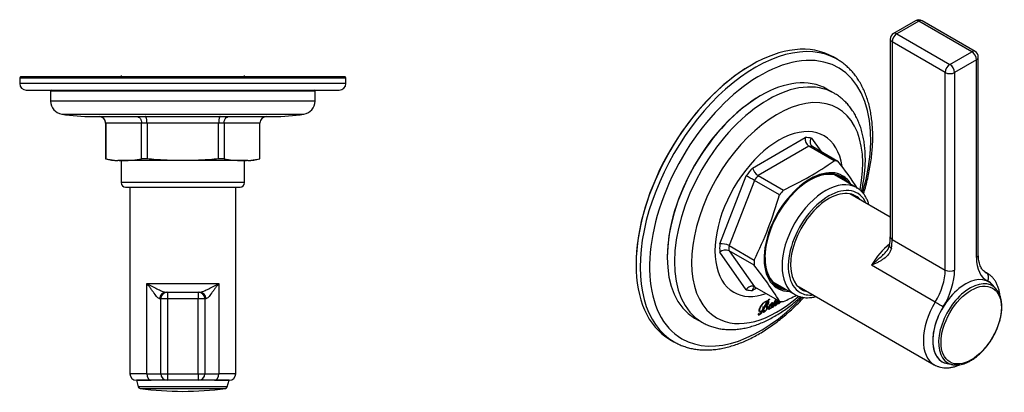
# Model space of a CAD drawing. Units: millimetres. Extents: x -253 to -28, y 33 to 273.
# Drawn here: x -251 to -28, y 33 to 118 of the extents above; entities that cross this region are included whole.
import ezdxf

# ---------------------------------------------------------------- set-up
doc = ezdxf.new("R2010")
doc.units = ezdxf.units.MM
for name, color, linetype in [('572009', 7, 'Continuous'), ('576003', 7, 'Continuous'), ('576031', 7, 'Continuous'), ('576040', 7, 'Continuous'), ('576041', 7, 'Continuous'), ('Default', 7, 'Continuous')]:
    doc.layers.add(name, color=color, linetype=linetype)

# ---------------------------------------------------------------- blocks, each defined once
blk = doc.blocks.new('SE2')
at = {"layer": '572009', "color": 7, "linetype": 'Continuous'}
for p, q in [((-243.76, 102.01), (-243.96, 101.81)), ((-243.96, 101.81), (-183.96, 101.81)), ((-243.96, 101.81), (-243.96, 99.51)), ((-183.96, 101.81), (-184.16, 102.01)), ((-183.96, 99.51), (-183.96, 101.81)), ((-183.96, 99.51), (-243.96, 99.51)), ((-241.42, 96.55), (-186.5, 96.55)), ((-234.46, 96.01), (-193.46, 96.01)), ((-231.44, 94.51), (-231.46, 94.51)), ((-231.46, 94.51), (-231.46, 86.44)), ((-223.32, 94.51), (-231.44, 94.51)), ((-231.44, 94.51), (-231.44, 86.44)), ((-223.32, 86.44), (-223.32, 94.51)), ((-222.08, 94.51), (-223.32, 94.51)), ((-205.83, 94.51), (-222.08, 94.51)), ((-222.08, 94.51), (-222.08, 86.44)), ((-205.83, 86.44), (-205.83, 94.51)), ((-204.6, 94.51), (-205.83, 94.51)), ((-196.47, 94.51), (-204.6, 94.51)), ((-204.6, 94.51), (-204.6, 86.44)), ((-196.47, 86.44), (-196.47, 94.51)), ((-196.47, 94.51), (-196.46, 94.51)), ((-196.46, 86.44), (-196.46, 94.51)), ((-231.46, 86.44), (-231.44, 86.44)), ((-199.21, 86.01), (-228.71, 86.01)), ((-222.08, 86.44), (-223.32, 86.44)), ((-204.6, 86.44), (-205.83, 86.44)), ((-196.47, 86.44), (-196.46, 86.44))]:
    blk.add_line(p, q, dxfattribs=at)
for centre, radius, start, end in [((-240.96, 99.51), 3, 180, 261.2026), ((-186.96, 99.51), 3, 278.7974, 0), ((-234.46, 141.51), 45.5, 261.2026, 270), ((-193.46, 141.51), 45.5, 270, 278.7974), ((-232.96, 94.51), 1.5, 0, 90), ((-232.94, 94.52), 1.49, 359.6823, 89.5355), ((-194.98, 94.52), 1.49, 90.4432, 180.339), ((-194.96, 94.51), 1.5, 90, 180), ((-228.71, 95.01), 9, 252.2084, 270), ((-227.38, 105.61), 19.59, 258.0339, 281.9661), ((-200.54, 105.61), 19.59, 258.0339, 281.9661), ((-199.21, 95.01), 9, 270, 287.7916)]:
    blk.add_arc(centre, radius, start, end, dxfattribs=at)
for points, knots in [([(-224.44, 96.01), (-224.29, 96.01), (-224.15, 95.97), (-223.95, 95.86), (-223.88, 95.82), (-223.76, 95.71), (-223.7, 95.65), (-223.6, 95.51), (-223.55, 95.43), (-223.47, 95.27), (-223.44, 95.18), (-223.35, 94.91), (-223.32, 94.71), (-223.32, 94.51)], [0, 0, 0, 0, 0.25, 0.25, 0.375, 0.375, 0.5, 0.5, 0.625, 0.625, 0.75, 0.75, 1, 1, 1, 1]), ([(-222.08, 94.51), (-222.08, 94.61), (-222.09, 94.71), (-222.1, 94.9), (-222.1, 95), (-222.12, 95.18), (-222.13, 95.27), (-222.16, 95.43), (-222.18, 95.51), (-222.23, 95.72), (-222.27, 95.83), (-222.35, 95.97), (-222.4, 96.01), (-222.44, 96.01)], [0, 0, 0, 0, 0.125, 0.125, 0.25, 0.25, 0.375, 0.375, 0.5, 0.5, 0.75, 0.75, 1, 1, 1, 1]), ([(-205.47, 96.01), (-205.52, 96.01), (-205.57, 95.97), (-205.63, 95.86), (-205.65, 95.82), (-205.69, 95.71), (-205.71, 95.65), (-205.74, 95.51), (-205.76, 95.43), (-205.78, 95.27), (-205.8, 95.18), (-205.82, 94.91), (-205.83, 94.71), (-205.83, 94.51)], [0, 0, 0, 0, 0.25, 0.25, 0.375, 0.375, 0.5, 0.5, 0.625, 0.625, 0.75, 0.75, 1, 1, 1, 1]), ([(-204.6, 94.51), (-204.6, 94.61), (-204.59, 94.71), (-204.56, 94.9), (-204.54, 95), (-204.48, 95.18), (-204.45, 95.27), (-204.37, 95.43), (-204.32, 95.51), (-204.16, 95.72), (-204.04, 95.83), (-203.77, 95.97), (-203.62, 96.01), (-203.48, 96.01)], [0, 0, 0, 0, 0.125, 0.125, 0.25, 0.25, 0.375, 0.375, 0.5, 0.5, 0.75, 0.75, 1, 1, 1, 1]), ([(-205.83, 86.44), (-206.5, 86.34), (-207.18, 86.27), (-208.53, 86.16), (-209.21, 86.13), (-211.24, 86.05), (-212.6, 86.04), (-215.31, 86.04), (-216.67, 86.05), (-218.7, 86.13), (-219.38, 86.16), (-220.73, 86.27), (-221.41, 86.34), (-222.08, 86.44)], [0, 0, 0, 0, 0.125, 0.125, 0.25, 0.25, 0.5, 0.5, 0.75, 0.75, 0.875, 0.875, 1, 1, 1, 1])]:
    blk.add_open_spline(points, degree=3, knots=knots, dxfattribs=at)
at = {"layer": '576003', "color": 7, "linetype": 'Continuous'}
for p, q in [((-221.12, 36.16), (-224.46, 36.16)), ((-224.46, 36.16), (-224.05, 34.68)), ((-203.46, 36.16), (-206.8, 36.16)), ((-203.87, 34.68), (-203.46, 36.16)), ((-203.87, 34.68), (-224.05, 34.68)), ((-223.63, 34.32), (-204.29, 34.32))]:
    blk.add_line(p, q, dxfattribs=at)
for centre, radius, start, end in [((-223.57, 34.81), 0.5, 195.5241, 262.2547), ((-213.96, 105.44), 71.78, 262.2547, 277.7453), ((-204.35, 34.81), 0.5, 277.7453, 344.4759)]:
    blk.add_arc(centre, radius, start, end, dxfattribs=at)
at = {"layer": '576031', "color": 7, "linetype": 'Continuous'}
for p, q in [((-225.96, 80.01), (-225.96, 37.66)), ((-201.96, 37.66), (-201.96, 80.01)), ((-222.14, 58.16), (-205.78, 58.16)), ((-222.14, 37.66), (-222.14, 58.16)), ((-205.78, 58.16), (-205.78, 37.66)), ((-217.76, 56.16), (-217.46, 56.16)), ((-217.46, 56.16), (-210.46, 56.16)), ((-217.46, 56.16), (-217.46, 54.66)), ((-210.46, 56.16), (-210.16, 56.16)), ((-210.46, 56.16), (-210.46, 54.66)), ((-218.96, 54.66), (-219.22, 54.66)), ((-218.96, 37.66), (-218.96, 54.66)), ((-217.46, 54.66), (-218.96, 54.66)), ((-217.46, 54.66), (-217.46, 37.66)), ((-210.46, 54.66), (-217.46, 54.66)), ((-210.46, 37.66), (-210.46, 54.66)), ((-208.96, 54.66), (-210.46, 54.66)), ((-208.7, 54.66), (-208.96, 54.66)), ((-208.96, 54.66), (-208.96, 37.66)), ((-222.14, 37.66), (-225.96, 37.66)), ((-224.46, 36.16), (-221.12, 36.16)), ((-222.14, 37.66), (-218.96, 37.66)), ((-217.46, 36.16), (-221.12, 36.16)), ((-218.96, 37.66), (-217.46, 37.66)), ((-217.46, 37.66), (-210.46, 37.66)), ((-217.46, 37.66), (-217.46, 36.16)), ((-210.46, 36.16), (-217.46, 36.16)), ((-210.46, 37.66), (-208.96, 37.66)), ((-210.46, 37.66), (-210.46, 36.16)), ((-206.8, 36.16), (-210.46, 36.16)), ((-208.96, 37.66), (-205.78, 37.66)), ((-206.8, 36.16), (-203.46, 36.16)), ((-201.96, 37.66), (-205.78, 37.66))]:
    blk.add_line(p, q, dxfattribs=at)
for centre, start, end in [((-217.46, 54.66), 90, 180), ((-210.46, 54.66), 0, 90), ((-224.46, 37.66), 180, 270), ((-217.46, 37.66), 180, 270), ((-210.46, 37.66), 270, 0), ((-203.46, 37.66), 270, 0)]:
    blk.add_arc(centre, 1.5, start, end, dxfattribs=at)
for centre, major_axis, ratio, start_param, end_param in [((-217.76, 54.66), (0, 1.5), 0.973707, 0, 1.570796), ((-210.16, 54.66), (0, 1.5), 0.973707, 4.712389, 6.283185), ((-221.12, 37.66), (0, -1.5), 0.681818, 4.712389, 6.283185), ((-206.8, 37.66), (0, -1.5), 0.681818, 0, 1.570796)]:
    blk.add_ellipse(centre, major_axis=major_axis, ratio=ratio, start_param=start_param, end_param=end_param, dxfattribs=at)
for points, knots in [([(-222.14, 58.16), (-221.95, 58.06), (-221.76, 57.95), (-221.37, 57.74), (-221.18, 57.64), (-220.6, 57.33), (-220.21, 57.13), (-219.45, 56.75), (-219.08, 56.57), (-218.54, 56.35), (-218.37, 56.28), (-218.05, 56.19), (-217.9, 56.16), (-217.76, 56.16)], [0, 0, 0, 0, 0.125, 0.125, 0.25, 0.25, 0.5, 0.5, 0.75, 0.75, 0.875, 0.875, 1, 1, 1, 1]), ([(-219.22, 54.66), (-219.29, 54.66), (-219.37, 54.7), (-219.55, 54.83), (-219.64, 54.92), (-219.96, 55.26), (-220.19, 55.56), (-220.57, 56.07), (-220.7, 56.24), (-220.97, 56.61), (-221.11, 56.8), (-221.39, 57.18), (-221.53, 57.37), (-221.83, 57.76), (-221.98, 57.96), (-222.14, 58.16)], [0, 0, 0, 0, 0.125, 0.125, 0.25, 0.25, 0.5, 0.5, 0.625, 0.625, 0.75, 0.75, 0.875, 0.875, 1, 1, 1, 1]), ([(-210.16, 56.16), (-210.02, 56.16), (-209.87, 56.19), (-209.55, 56.28), (-209.37, 56.35), (-208.84, 56.57), (-208.47, 56.75), (-207.7, 57.13), (-207.32, 57.33), (-206.74, 57.64), (-206.55, 57.74), (-206.16, 57.95), (-205.97, 58.06), (-205.78, 58.16)], [0, 0, 0, 0, 0.125, 0.125, 0.25, 0.25, 0.5, 0.5, 0.75, 0.75, 0.875, 0.875, 1, 1, 1, 1]), ([(-205.78, 58.16), (-205.93, 57.96), (-206.09, 57.76), (-206.39, 57.37), (-206.53, 57.18), (-206.81, 56.8), (-206.95, 56.61), (-207.22, 56.24), (-207.35, 56.07), (-207.72, 55.56), (-207.96, 55.26), (-208.27, 54.92), (-208.37, 54.83), (-208.55, 54.7), (-208.63, 54.66), (-208.7, 54.66)], [0, 0, 0, 0, 0.125, 0.125, 0.25, 0.25, 0.375, 0.375, 0.5, 0.5, 0.75, 0.75, 0.875, 0.875, 1, 1, 1, 1])]:
    blk.add_open_spline(points, degree=3, knots=knots, dxfattribs=at)
at = {"layer": '576040', "color": 7, "linetype": 'Continuous'}
for p, q in [((-227.96, 105.29), (-227.96, 105.01)), ((-199.96, 105.01), (-199.96, 105.29)), ((-227.96, 86.01), (-227.96, 81.01)), ((-199.96, 81.01), (-199.96, 86.01)), ((-199.96, 81.01), (-227.96, 81.01)), ((-226.96, 80.01), (-200.96, 80.01))]:
    blk.add_line(p, q, dxfattribs=at)
for centre, start, end in [((-226.96, 81.01), 180, 270), ((-200.96, 81.01), 270, 0)]:
    blk.add_arc(centre, 1, start, end, dxfattribs=at)
at = {"layer": '576041', "color": 7, "linetype": 'Continuous'}
for p, q in [((-250.76, 105.01), (-250.96, 104.81)), ((-177.16, 105.01), (-250.76, 105.01)), ((-176.96, 104.81), (-177.16, 105.01)), ((-250.96, 104.81), (-176.96, 104.81)), ((-250.96, 104.81), (-250.96, 103.51)), ((-176.96, 103.51), (-250.96, 103.51)), ((-176.96, 103.51), (-176.96, 104.81)), ((-249.46, 102.01), (-178.46, 102.01))]:
    blk.add_line(p, q, dxfattribs=at)
for centre, start, end in [((-249.46, 103.51), 180, 270), ((-178.46, 103.51), 270, 0)]:
    blk.add_arc(centre, 1.5, start, end, dxfattribs=at)
blk = doc.blocks.new('SE3')
at = {"layer": '572009', "color": 7, "linetype": 'Continuous'}
for p, q in [((-82.86, 100.76), (-83, 100.67)), ((-66.23, 101.3), (-67.86, 102.24)), ((-84.76, 84.31), (-72.76, 91.24)), ((-71.35, 91.11), (-69.24, 88.12)), ((-71.95, 89.25), (-83.44, 82.62)), ((-66.25, 85.96), (-71.95, 89.25)), ((-71.08, 89.18), (-65.37, 85.88)), ((-92.17, 67.09), (-86.17, 82.56)), ((-84.32, 81.53), (-90.06, 66.73)), ((-78.61, 78.24), (-84.32, 81.53)), ((-83.44, 82.62), (-77.74, 79.33)), ((-86.17, 56.68), (-92.17, 65.21)), ((-90.06, 66.73), (-84.36, 63.43)), ((-90.06, 65.56), (-84.32, 57.39)), ((-84.36, 62.27), (-90.06, 65.56)), ((-104.07, 64.18), (-104.07, 64.01)), ((-83.81, 57.1), (-84.76, 56.55)), ((-84.32, 57.39), (-78.61, 54.09)), ((-81.35, 54.11), (-81.38, 54.13)), ((-81.3, 54.09), (-81.34, 54.11)), ((-81.24, 54.19), (-81.27, 54.21)), ((-80.93, 54.55), (-80.93, 54.59)), ((-80.89, 54.53), (-80.93, 54.55)), ((-80.89, 54.57), (-80.89, 54.53)), ((-80.28, 53.71), (-80.32, 53.73)), ((-78.91, 53.91), (-78.89, 53.89)), ((-78.8, 53.62), (-78.76, 53.6)), ((-83.07, 51.76), (-83.03, 51.74)), ((-82.34, 52.89), (-82.31, 52.92)), ((-82.2, 51.73), (-82.17, 51.71)), ((-82.19, 51.72), (-82.15, 51.7)), ((-81.81, 52.87), (-81.81, 52.91)), ((-81.64, 53.01), (-81.66, 53.02)), ((-81.64, 53), (-81.66, 53.01)), ((-81.64, 53.01), (-81.64, 53)), ((-81.51, 52.95), (-81.55, 52.97)), ((-80.94, 52.41), (-80.9, 52.39)), ((-80.85, 52.88), (-80.88, 52.9)), ((-80.83, 52.93), (-80.86, 52.95)), ((-80.16, 52.83), (-80.12, 52.81)), ((-80.15, 53.23), (-80.12, 53.21)), ((-79.53, 53.56), (-79.51, 53.54)), ((-79.53, 53.18), (-79.5, 53.16)), ((-97.86, 50.28), (-96.23, 49.34)), ((-83.32, 51.09), (-83.35, 51.11)), ((-83.33, 51.07), (-83.29, 51.05))]:
    blk.add_line(p, q, dxfattribs=at)
for centre, radius, start, end in [((-70.8, 90.88), 1.99, 169.5247, 234.6437), ((-108.26, 145.46), 72.84, 294.7751, 305.2249), ((-131.84, 33.05), 84.91, 33.3397, 38.4764), ((-81.84, 85.23), 3.06, 197.4549, 238.3767), ((-109.04, 38.99), 49.2, 59.8323, 62.2962), ((-166.77, 103.93), 91.83, 333.8334, 343.7545), ((-91.66, 63.77), 3.36, 61.6245, 98.7065), ((-90.85, 63.82), 1.92, 65.519, 133.272), ((-150.83, 9.44), 84.91, 31.7315, 38.4764), ((-79.44, 52.68), 2.39, 127.5531, 140.4877), ((-79.9, 53.18), 1.67, 126.2761, 142.8545), ((-120.83, 73.38), 45.43, 333.9254, 335.5642), ((-119.93, 73.55), 45.1, 334.0278, 334.8411), ((-76.02, 52.82), 3.06, 153.703, 156.4568), ((-108.26, 120.15), 72.84, 294.7749, 297.3688)]:
    blk.add_arc(centre, radius, start, end, dxfattribs=at)
for centre, major_axis, start_param, end_param in [((-82.86, 76.26), (-15, -25.98), 3.141593, 6.283185), ((-81.23, 75.32), (15, 25.98), 0, 3.139701), ((-83, 76.34), (14.9, 25.81), 0.785398, 2.356194), ((-81.23, 75.32), (15, 25.98), 6.282669, 6.283185), ((-79.14, 74.11), (-13.73, -23.78), 2.102815, 6.283185), ((-78.76, 73.89), (-10.25, -17.75), 2.50781, 6.283185), ((-78.76, 73.89), (9.5, 16.45), 0.201155, 0.322443), ((-77.7, 73.28), (8.75, 15.16), 0.220967, 0.302632), ((-71.99, 69.99), (8.75, 15.16), 0.220967, 0.302632), ((-78.76, 73.89), (9.5, 16.45), 1.248353, 1.369641), ((-71.69, 69.81), (7.38, 12.77), 0, 3.461856), ((-71.69, 69.81), (7.23, 12.51), 0, 3.391812), ((-71.83, 69.89), (-7.12, -12.34), 2.954001, 3.919998), ((-77.7, 73.28), (8.75, 15.16), 1.268164, 1.34983), ((-71.69, 69.81), (7.23, 12.51), 6.032966, 6.283185), ((-71.69, 69.81), (7.38, 12.77), 5.962922, 6.283185), ((-71.99, 69.99), (8.75, 15.16), 1.268164, 1.34983), ((-78.76, 73.89), (-9.5, -16.45), -0.846042, -0.724754), ((-77.7, 73.28), (-8.75, -15.16), -0.826231, -0.744565), ((-71.99, 69.99), (-8.75, -15.16), -0.826231, -0.744565), ((-71.83, 69.89), (-7.12, -12.34), 5.50478, 6.283185), ((-78.76, 73.89), (-10.25, -17.75), 0, 0.586464), ((-78.76, 73.89), (-9.5, -16.45), 0.201155, 0.322443), ((-71.83, 69.89), (-7.12, -12.34), 0, 0.187592), ((-79.14, 74.11), (-13.73, -23.78), 0, 1.039113), ((-71.99, 69.99), (-8.75, -15.16), 0.220967, 0.302632), ((-81.23, 75.32), (15, 25.98), 3.139701, 3.141593)]:
    blk.add_ellipse(centre, major_axis=major_axis, ratio=0.57735, start_param=start_param, end_param=end_param, dxfattribs=at)
for points, knots in [([(-59.99, 79), (-59.9, 79.4), (-59.72, 80.32), (-59.48, 81.73), (-59.29, 83.23), (-59.17, 84.71), (-59.13, 86.17), (-59.16, 87.59), (-59.26, 88.98), (-59.43, 90.33), (-59.68, 91.63), (-60, 92.89), (-60.4, 94.09), (-60.86, 95.22), (-61.4, 96.29), (-62.01, 97.29), (-62.67, 98.22), (-63.4, 99.07), (-64.18, 99.84), (-65.01, 100.51), (-65.72, 101.01), (-66.11, 101.22), (-66.23, 101.29)], [0.6559708, 0.6559708, 0.6559708, 0.6559708, 0.6705553, 0.6888792, 0.7072335, 0.7256177, 0.7440294, 0.7624631, 0.7809093, 0.7993478, 0.8177565, 0.836107, 0.8543657, 0.8724965, 0.8904645, 0.9082416, 0.9258106, 0.9431695, 0.9603321, 0.9773271, 0.9941955, 1, 1, 1, 1]), ([(-71.08, 89.18), (-71.15, 89.22), (-71.21, 89.27), (-71.33, 89.38), (-71.38, 89.45), (-71.47, 89.59), (-71.51, 89.66), (-71.57, 89.83), (-71.59, 89.92), (-71.62, 90.19), (-71.61, 90.38), (-71.53, 90.75), (-71.45, 90.94), (-71.35, 91.11)], [0, 0, 0, 0, 0.125, 0.125, 0.25, 0.25, 0.375, 0.375, 0.5, 0.5, 0.75, 0.75, 1, 1, 1, 1]), ([(-84.32, 57.39), (-84.39, 57.43), (-84.46, 57.46), (-84.62, 57.5), (-84.7, 57.52), (-84.87, 57.52), (-84.96, 57.52), (-85.13, 57.49), (-85.22, 57.46), (-85.48, 57.36), (-85.64, 57.26), (-85.93, 57), (-86.07, 56.85), (-86.17, 56.68)], [0, 0, 0, 0, 0.125, 0.125, 0.25, 0.25, 0.375, 0.375, 0.5, 0.5, 0.75, 0.75, 1, 1, 1, 1]), ([(-84.76, 56.55), (-84.73, 56.73), (-84.67, 56.89), (-84.54, 57.09), (-84.5, 57.15), (-84.39, 57.25), (-84.33, 57.3), (-84.27, 57.34), (-84.27, 57.34), (-84.27, 57.34)], [0, 0, 0, 0, 0.25, 0.25, 0.375, 0.375, 0.5, 0.5, 0.5037893, 0.5037893, 0.5037893, 0.5037893]), ([(-96.26, 49.37), (-96.15, 49.3), (-95.77, 49.07), (-95, 48.71), (-94.01, 48.33), (-92.97, 48.03), (-91.91, 47.82), (-90.81, 47.7), (-89.68, 47.66), (-88.52, 47.71), (-87.34, 47.85), (-86.13, 48.08), (-84.91, 48.4), (-83.68, 48.81), (-82.44, 49.3), (-81.2, 49.88), (-79.96, 50.54), (-78.72, 51.28), (-77.5, 52.09), (-76.29, 52.98), (-75.09, 53.94), (-74.27, 54.66), (-73.84, 55.05), (-73.79, 55.1)], [0, 0, 0, 0, 0.0057379, 0.0225076, 0.039276, 0.0560938, 0.0730112, 0.0900703, 0.1073027, 0.1247267, 0.1423462, 0.1601517, 0.1781223, 0.1962291, 0.2144403, 0.2327243, 0.2510533, 0.2694042, 0.2877568, 0.3060983, 0.3244219, 0.342724, 0.3448401, 0.3448401, 0.3448401, 0.3448401]), ([(-81.3, 54.09), (-81.52, 53.73), (-81.67, 53.36), (-82, 52.64), (-82.15, 52.27), (-82.47, 51.75), (-82.58, 51.57), (-82.84, 51.25), (-83, 51.12), (-83.22, 51.01), (-83.29, 50.99), (-83.41, 51.01), (-83.43, 51.08), (-83.4, 51.21), (-83.37, 51.26), (-83.29, 51.32), (-83.25, 51.34), (-83.19, 51.28), (-83.24, 51.14), (-83.32, 51.09)], [0, 0, 0, 0, 0.25, 0.25, 0.5, 0.5, 0.625, 0.625, 0.75, 0.75, 0.8125, 0.8125, 0.875, 0.875, 0.90625, 0.90625, 0.9375, 0.9375, 1, 1, 1, 1]), ([(-83.32, 51.09), (-83.31, 51.04), (-83.25, 51.04), (-83.13, 51.08), (-83.07, 51.12), (-82.89, 51.26), (-82.77, 51.39), (-82.51, 51.81), (-82.38, 52.1), (-82.11, 52.68), (-81.98, 52.97), (-81.7, 53.55), (-81.54, 53.84), (-81.34, 54.11)], [0, 0, 0, 0, 0.0625, 0.0625, 0.125, 0.125, 0.25, 0.25, 0.5, 0.5, 0.75, 0.75, 1, 1, 1, 1]), ([(-82.31, 52.92), (-82.31, 52.73), (-82.32, 52.53), (-82.45, 52.2), (-82.5, 52.09), (-82.65, 51.88), (-82.74, 51.8), (-82.93, 51.69), (-83.02, 51.66), (-83.16, 51.69), (-83.2, 51.75), (-83.27, 51.97), (-83.22, 52.2), (-82.97, 52.86), (-82.66, 53.31), (-82.15, 53.8), (-81.97, 53.93), (-81.61, 54.13), (-81.43, 54.21), (-81.28, 54.19)], [0, 0, 0, 0, 0.125, 0.125, 0.1875, 0.1875, 0.25, 0.25, 0.3125, 0.3125, 0.375, 0.375, 0.5, 0.5, 0.75, 0.75, 0.875, 0.875, 1, 1, 1, 1]), ([(-81.34, 54.11), (-81.4, 54.15), (-81.48, 54.13), (-81.64, 54.08), (-81.73, 54.04), (-81.98, 53.89), (-82.14, 53.76), (-82.62, 53.3), (-82.91, 52.88), (-83.12, 52.28), (-83.16, 52.07), (-83.11, 51.85), (-83.09, 51.78), (-82.99, 51.71), (-82.9, 51.73), (-82.64, 51.9), (-82.5, 52.13), (-82.35, 52.53), (-82.34, 52.72), (-82.34, 52.89)], [0, 0, 0, 0, 0.0625, 0.0625, 0.125, 0.125, 0.25, 0.25, 0.5, 0.5, 0.625, 0.625, 0.6875, 0.6875, 0.75, 0.75, 0.875, 0.875, 1, 1, 1, 1]), ([(-82.86, 51.31), (-82.82, 51.35), (-82.78, 51.39), (-82.61, 51.59), (-82.5, 51.77), (-82.19, 52.29), (-82.03, 52.66), (-81.71, 53.38), (-81.56, 53.75), (-81.34, 54.11)], [0.3405603, 0.3405603, 0.3405603, 0.3405603, 0.375, 0.375, 0.5, 0.5, 0.75, 0.75, 1, 1, 1, 1]), ([(-81.81, 52.91), (-81.71, 52.96), (-81.61, 53.04), (-81.44, 53.25), (-81.36, 53.37), (-81.26, 53.61), (-81.23, 53.73), (-81.22, 53.89), (-81.22, 53.95), (-81.25, 54.03), (-81.27, 54.06), (-81.3, 54.09)], [0, 0, 0, 0, 0.25, 0.25, 0.5, 0.5, 0.75, 0.75, 0.875, 0.875, 1, 1, 1, 1]), ([(-81.24, 54.19), (-81.2, 54.18), (-81.16, 54.16), (-81.11, 54.1), (-81.09, 54.06), (-81.07, 53.96), (-81.08, 53.9), (-81.09, 53.78), (-81.11, 53.72), (-81.15, 53.59), (-81.18, 53.53), (-81.26, 53.41), (-81.3, 53.35), (-81.44, 53.18), (-81.53, 53.09), (-81.64, 53.01)], [0, 0, 0, 0, 0.125, 0.125, 0.25, 0.25, 0.375, 0.375, 0.5, 0.5, 0.625, 0.625, 0.75, 0.75, 1, 1, 1, 1]), ([(-81.45, 53.24), (-81.43, 53.26), (-81.4, 53.29), (-81.34, 53.37), (-81.29, 53.43), (-81.22, 53.55), (-81.19, 53.61), (-81.14, 53.74), (-81.13, 53.8), (-81.11, 53.92), (-81.11, 53.98), (-81.13, 54.08), (-81.14, 54.12), (-81.19, 54.17), (-81.21, 54.18), (-81.22, 54.19)], [0.1903039, 0.1903039, 0.1903039, 0.1903039, 0.25, 0.25, 0.375, 0.375, 0.5, 0.5, 0.625, 0.625, 0.75, 0.75, 0.875, 0.875, 0.9462103, 0.9462103, 0.9462103, 0.9462103]), ([(-80.12, 53.21), (-80.22, 53.04), (-80.34, 52.87), (-80.6, 52.56), (-80.74, 52.41), (-80.96, 52.29), (-81.04, 52.27), (-81.11, 52.35), (-81.11, 52.43), (-81.06, 52.68), (-80.98, 52.86), (-80.78, 53.22), (-80.67, 53.39), (-80.47, 53.61), (-80.4, 53.68), (-80.25, 53.79), (-80.16, 53.83), (-80.12, 53.7), (-80.18, 53.6), (-80.29, 53.43), (-80.36, 53.35), (-80.56, 53.13), (-80.7, 53), (-80.85, 52.88)], [0, 0, 0, 0, 0.125, 0.125, 0.25, 0.25, 0.3125, 0.3125, 0.375, 0.375, 0.5, 0.5, 0.625, 0.625, 0.6875, 0.6875, 0.75, 0.75, 0.8125, 0.8125, 0.875, 0.875, 1, 1, 1, 1]), ([(-80.27, 53.65), (-80.27, 53.67), (-80.27, 53.68), (-80.27, 53.69), (-80.27, 53.7), (-80.28, 53.7), (-80.28, 53.71), (-80.28, 53.71), (-80.29, 53.71), (-80.29, 53.71), (-80.3, 53.71), (-80.3, 53.71), (-80.31, 53.71), (-80.32, 53.71), (-80.33, 53.71), (-80.34, 53.7), (-80.36, 53.69), (-80.38, 53.67), (-80.39, 53.65), (-80.43, 53.62), (-80.46, 53.58), (-80.49, 53.54), (-80.58, 53.41), (-80.66, 53.27), (-80.73, 53.13), (-80.77, 53.07), (-80.8, 53), (-80.83, 52.93)], [0, 0, 0, 0, 0.048541, 0.048541, 0.048541, 0.074967, 0.074967, 0.074967, 0.101819, 0.101819, 0.101819, 0.124641, 0.124641, 0.124641, 0.157386, 0.157386, 0.157386, 0.230779, 0.230779, 0.230779, 0.366504, 0.366504, 0.366504, 0.792137, 0.792137, 0.792137, 1, 1, 1, 1]), ([(-80.83, 52.93), (-80.71, 53.02), (-80.6, 53.13), (-80.44, 53.31), (-80.39, 53.37), (-80.33, 53.48), (-80.31, 53.51), (-80.28, 53.58), (-80.27, 53.62), (-80.27, 53.65)], [0, 0, 0, 0, 0.5, 0.5, 0.75, 0.75, 0.875, 0.875, 1, 1, 1, 1]), ([(-80.46, 53.3), (-80.39, 53.37), (-80.33, 53.45), (-80.21, 53.62), (-80.16, 53.72), (-80.18, 53.8), (-80.19, 53.81), (-80.2, 53.81)], [0.1254788, 0.1254788, 0.1254788, 0.1254788, 0.1875, 0.1875, 0.25, 0.25, 0.2628704, 0.2628704, 0.2628704, 0.2628704]), ([(-80.16, 52.83), (-80.18, 52.84), (-80.18, 52.87), (-80.15, 52.99), (-80.11, 53.07), (-80, 53.32), (-79.91, 53.49), (-79.69, 53.95), (-79.55, 54.25), (-79.41, 54.55)], [0.2857252, 0.2857252, 0.2857252, 0.2857252, 0.3125, 0.3125, 0.375, 0.375, 0.5, 0.5, 0.7217159, 0.7217159, 0.7217159, 0.7217159]), ([(-79.37, 54.53), (-79.51, 54.23), (-79.66, 53.93), (-79.88, 53.46), (-79.96, 53.3), (-80.08, 53.05), (-80.12, 52.96), (-80.14, 52.84), (-80.14, 52.8), (-80.08, 52.81), (-80.04, 52.84), (-79.88, 53), (-79.77, 53.16), (-79.57, 53.48), (-79.47, 53.64), (-79.38, 53.8)], [0.2776192, 0.2776192, 0.2776192, 0.2776192, 0.5, 0.5, 0.625, 0.625, 0.6875, 0.6875, 0.71875, 0.71875, 0.75, 0.75, 0.875, 0.875, 1, 1, 1, 1]), ([(-78.89, 53.89), (-78.96, 53.77), (-79.03, 53.65), (-79.19, 53.42), (-79.28, 53.3), (-79.43, 53.16), (-79.48, 53.12), (-79.58, 53.09), (-79.61, 53.12), (-79.62, 53.27), (-79.56, 53.41), (-79.51, 53.54)], [0, 0, 0, 0, 0.25, 0.25, 0.5, 0.5, 0.625, 0.625, 0.75, 0.75, 1, 1, 1, 1]), ([(-79.53, 53.19), (-79.54, 53.19), (-79.55, 53.21), (-79.55, 53.26), (-79.53, 53.31), (-79.49, 53.43), (-79.45, 53.51), (-79.34, 53.75), (-79.26, 53.91), (-79.14, 54.17), (-79.09, 54.26), (-79.05, 54.35)], [0.2639419, 0.2639419, 0.2639419, 0.2639419, 0.28125, 0.28125, 0.3125, 0.3125, 0.375, 0.375, 0.5, 0.5, 0.5695603, 0.5695603, 0.5695603, 0.5695603]), ([(-79.02, 54.33), (-79.06, 54.23), (-79.1, 54.14), (-79.23, 53.89), (-79.31, 53.72), (-79.42, 53.48), (-79.46, 53.4), (-79.5, 53.28), (-79.51, 53.24), (-79.51, 53.17), (-79.49, 53.15), (-79.39, 53.21), (-79.33, 53.29), (-79.21, 53.43), (-79.16, 53.51), (-79.01, 53.73), (-78.91, 53.89), (-78.83, 54.05)], [0.4294142, 0.4294142, 0.4294142, 0.4294142, 0.5, 0.5, 0.625, 0.625, 0.6875, 0.6875, 0.71875, 0.71875, 0.75, 0.75, 0.8125, 0.8125, 0.875, 0.875, 1, 1, 1, 1]), ([(-78.25, 54.06), (-78.32, 53.97), (-78.38, 53.88), (-78.58, 53.66), (-78.74, 53.51), (-78.95, 53.54), (-78.94, 53.73), (-78.89, 53.89)], [0.359318, 0.359318, 0.359318, 0.359318, 0.5, 0.5, 0.75, 0.75, 1, 1, 1, 1]), ([(-78.83, 53.75), (-78.82, 53.87), (-78.77, 54), (-78.71, 54.14), (-78.71, 54.15), (-78.7, 54.15)], [0, 0, 0, 0, 0.125, 0.125, 0.1304613, 0.1304613, 0.1304613, 0.1304613]), ([(-78.79, 53.73), (-78.8, 53.67), (-78.8, 53.6), (-78.71, 53.59), (-78.65, 53.64), (-78.49, 53.79), (-78.41, 53.93), (-78.33, 54.06), (-78.33, 54.06), (-78.33, 54.07)], [0, 0, 0, 0, 0.0625, 0.0625, 0.125, 0.125, 0.25, 0.25, 0.2527982, 0.2527982, 0.2527982, 0.2527982]), ([(-83.07, 51.76), (-83.07, 51.76), (-83.07, 51.76), (-83.13, 51.8), (-83.15, 51.87), (-83.2, 52.09), (-83.16, 52.29), (-83.06, 52.58), (-83.02, 52.66), (-82.99, 52.74)], [0.310604, 0.310604, 0.310604, 0.310604, 0.3125, 0.3125, 0.375, 0.375, 0.5, 0.5, 0.5494888, 0.5494888, 0.5494888, 0.5494888]), ([(-83.16, 51.71), (-83.15, 51.7), (-83.14, 51.7), (-83.08, 51.68), (-83.02, 51.69), (-82.95, 51.72)], [0.67508875, 0.67508875, 0.67508875, 0.67508875, 0.6875, 0.6875, 0.73207498, 0.73207498, 0.73207498, 0.73207498]), ([(-81.64, 53), (-81.59, 53.02), (-81.54, 53.04), (-81.49, 53.05), (-81.46, 53.06), (-81.42, 53.06), (-81.39, 53.05), (-81.37, 53.04), (-81.35, 53.03), (-81.33, 53.01), (-81.31, 52.99), (-81.3, 52.96), (-81.3, 52.93), (-81.29, 52.89), (-81.29, 52.83), (-81.3, 52.78), (-81.31, 52.69), (-81.33, 52.6), (-81.37, 52.5), (-81.4, 52.41), (-81.45, 52.31), (-81.51, 52.22), (-81.59, 52.11), (-81.67, 51.99), (-81.77, 51.89), (-81.83, 51.83), (-81.89, 51.78), (-81.95, 51.74), (-82.01, 51.69), (-82.07, 51.66), (-82.13, 51.64), (-82.17, 51.63), (-82.21, 51.62), (-82.25, 51.63), (-82.27, 51.63), (-82.29, 51.64), (-82.31, 51.65), (-82.32, 51.66), (-82.33, 51.67), (-82.34, 51.69), (-82.35, 51.71), (-82.35, 51.73), (-82.35, 51.75), (-82.35, 51.77), (-82.34, 51.8), (-82.33, 51.83), (-82.33, 51.85), (-82.32, 51.88), (-82.3, 51.9), (-82.29, 51.93), (-82.27, 51.95), (-82.26, 51.98), (-82.24, 51.99), (-82.23, 52.01), (-82.21, 52.02), (-82.2, 52.03), (-82.18, 52.04), (-82.16, 52.05), (-82.15, 52.05), (-82.14, 52.06), (-82.13, 52.06), (-82.12, 52.06), (-82.12, 52.06), (-82.11, 52.06), (-82.11, 52.05), (-82.1, 52.05), (-82.1, 52.05)], [0, 0, 0, 0, 0.060241, 0.060241, 0.060241, 0.110312, 0.110312, 0.110312, 0.150423, 0.150423, 0.150423, 0.190423, 0.190423, 0.190423, 0.250351, 0.250351, 0.250351, 0.346891, 0.346891, 0.346891, 0.440265, 0.440265, 0.440265, 0.564323, 0.564323, 0.564323, 0.638655, 0.638655, 0.638655, 0.713435, 0.713435, 0.713435, 0.765907, 0.765907, 0.765907, 0.799926, 0.799926, 0.799926, 0.827137, 0.827137, 0.827137, 0.854353, 0.854353, 0.854353, 0.882478, 0.882478, 0.882478, 0.90741, 0.90741, 0.90741, 0.932408, 0.932408, 0.932408, 0.950908, 0.950908, 0.950908, 0.969358, 0.969358, 0.969358, 0.982451, 0.982451, 0.982451, 0.995536, 0.995536, 0.995536, 1, 1, 1, 1]), ([(-82.34, 51.66), (-82.33, 51.66), (-82.32, 51.66), (-82.32, 51.65), (-82.29, 51.64), (-82.25, 51.64), (-82.22, 51.65), (-82.18, 51.66), (-82.13, 51.67), (-82.09, 51.69)], [0.2064003, 0.2064003, 0.2064003, 0.2064003, 0.2175646, 0.2175646, 0.2175646, 0.266165, 0.266165, 0.266165, 0.3199496, 0.3199496, 0.3199496, 0.3199496]), ([(-82.19, 51.72), (-82.21, 51.73), (-82.23, 51.75), (-82.24, 51.8), (-82.24, 51.84), (-82.23, 51.9), (-82.22, 51.94), (-82.2, 51.99), (-82.19, 52.01), (-82.17, 52.04), (-82.15, 52.06), (-82.14, 52.07)], [0, 0, 0, 0, 0.25, 0.25, 0.5, 0.5, 0.75, 0.75, 0.875, 0.875, 1, 1, 1, 1]), ([(-82.1, 52.05), (-82.12, 52.04), (-82.13, 52.02), (-82.15, 51.99), (-82.16, 51.97), (-82.18, 51.92), (-82.19, 51.88), (-82.2, 51.81), (-82.21, 51.78), (-82.19, 51.73), (-82.18, 51.71), (-82.16, 51.7)], [0, 0, 0, 0, 0.125, 0.125, 0.25, 0.25, 0.5, 0.5, 0.75, 0.75, 1, 1, 1, 1]), ([(-82.16, 51.7), (-82.15, 51.7), (-82.13, 51.69), (-82.12, 51.69), (-82.1, 51.69), (-82.08, 51.69), (-82.06, 51.7), (-82.03, 51.72), (-81.99, 51.74), (-81.95, 51.77), (-81.9, 51.8), (-81.85, 51.85), (-81.8, 51.9), (-81.75, 51.95), (-81.71, 52.01), (-81.67, 52.07), (-81.62, 52.15), (-81.58, 52.23), (-81.55, 52.32), (-81.51, 52.43), (-81.48, 52.54), (-81.46, 52.65), (-81.46, 52.7), (-81.45, 52.76), (-81.45, 52.81), (-81.46, 52.84), (-81.46, 52.87), (-81.47, 52.9), (-81.48, 52.92), (-81.5, 52.93), (-81.51, 52.94), (-81.53, 52.95), (-81.55, 52.96), (-81.57, 52.96), (-81.6, 52.96), (-81.64, 52.95), (-81.68, 52.94), (-81.73, 52.92), (-81.77, 52.9), (-81.81, 52.87)], [0, 0, 0, 0, 0.033871, 0.033871, 0.033871, 0.067821, 0.067821, 0.067821, 0.133499, 0.133499, 0.133499, 0.225332, 0.225332, 0.225332, 0.315175, 0.315175, 0.315175, 0.438365, 0.438365, 0.438365, 0.605474, 0.605474, 0.605474, 0.694795, 0.694795, 0.694795, 0.755952, 0.755952, 0.755952, 0.801714, 0.801714, 0.801714, 0.847541, 0.847541, 0.847541, 0.921525, 0.921525, 0.921525, 1, 1, 1, 1]), ([(-81.85, 52.89), (-81.79, 52.93), (-81.74, 52.96), (-81.68, 52.97), (-81.65, 52.98), (-81.62, 52.98), (-81.59, 52.98), (-81.58, 52.98), (-81.56, 52.97), (-81.55, 52.97)], [0, 0, 0, 0, 0.1006824, 0.1006824, 0.1006824, 0.160139, 0.160139, 0.160139, 0.1956882, 0.1956882, 0.1956882, 0.1956882]), ([(-81.66, 52.08), (-81.59, 52.17), (-81.53, 52.26), (-81.48, 52.36), (-81.43, 52.45), (-81.39, 52.54), (-81.37, 52.62), (-81.34, 52.71), (-81.33, 52.79), (-81.33, 52.87), (-81.33, 52.91), (-81.33, 52.95), (-81.34, 52.98), (-81.35, 53.01), (-81.37, 53.04), (-81.39, 53.05), (-81.39, 53.05), (-81.4, 53.06), (-81.4, 53.06)], [0.5011396, 0.5011396, 0.5011396, 0.5011396, 0.6014732, 0.6014732, 0.6014732, 0.6893888, 0.6893888, 0.6893888, 0.7768874, 0.7768874, 0.7768874, 0.8230447, 0.8230447, 0.8230447, 0.8699158, 0.8699158, 0.8699158, 0.8745261, 0.8745261, 0.8745261, 0.8745261]), ([(-81.09, 52.31), (-81.05, 52.29), (-80.99, 52.31), (-80.91, 52.35), (-80.89, 52.36), (-80.88, 52.37)], [0.6955892, 0.6955892, 0.6955892, 0.6955892, 0.75, 0.75, 0.76159234, 0.76159234, 0.76159234, 0.76159234]), ([(-80.94, 52.41), (-80.94, 52.42), (-80.95, 52.42), (-80.95, 52.43), (-80.96, 52.44), (-80.97, 52.46), (-80.97, 52.48), (-80.98, 52.52), (-80.98, 52.55), (-80.97, 52.59), (-80.96, 52.67), (-80.94, 52.75), (-80.91, 52.83), (-80.9, 52.85), (-80.89, 52.88), (-80.88, 52.9)], [0.6901198, 0.6901198, 0.6901198, 0.6901198, 0.7090811, 0.7090811, 0.7090811, 0.7552149, 0.7552149, 0.7552149, 0.826094, 0.826094, 0.826094, 0.96031, 0.96031, 0.96031, 1, 1, 1, 1]), ([(-80.85, 52.88), (-80.91, 52.73), (-80.96, 52.56), (-80.92, 52.4), (-80.87, 52.38), (-80.75, 52.45), (-80.68, 52.51), (-80.39, 52.82), (-80.19, 53.12), (-80.02, 53.41)], [0, 0, 0, 0, 0.25, 0.25, 0.375, 0.375, 0.5, 0.5, 1, 1, 1, 1]), ([(-80.86, 52.95), (-80.8, 53.1), (-80.72, 53.26), (-80.62, 53.41), (-80.61, 53.43), (-80.6, 53.46), (-80.58, 53.48)], [0, 0, 0, 0, 0.4747183, 0.4747183, 0.4747183, 0.5483123, 0.5483123, 0.5483123, 0.5483123]), ([(-80.25, 52.77), (-80.24, 52.77), (-80.22, 52.76), (-80.18, 52.77), (-80.15, 52.78), (-80.12, 52.8)], [0.3327623, 0.3327623, 0.3327623, 0.3327623, 0.375, 0.375, 0.445881, 0.445881, 0.445881, 0.445881]), ([(-79.51, 53.54), (-79.58, 53.42), (-79.66, 53.29), (-79.82, 53.05), (-79.91, 52.93), (-80.06, 52.79), (-80.12, 52.76), (-80.21, 52.74), (-80.24, 52.78), (-80.23, 52.95), (-80.17, 53.08), (-80.12, 53.21)], [0, 0, 0, 0, 0.25, 0.25, 0.5, 0.5, 0.625, 0.625, 0.75, 0.75, 1, 1, 1, 1]), ([(-79.62, 53.13), (-79.61, 53.12), (-79.59, 53.12), (-79.55, 53.13), (-79.52, 53.14), (-79.5, 53.16)], [0.3199724, 0.3199724, 0.3199724, 0.3199724, 0.375, 0.375, 0.4366037, 0.4366037, 0.4366037, 0.4366037]), ([(-78.91, 53.56), (-78.9, 53.56), (-78.89, 53.55), (-78.84, 53.54), (-78.8, 53.56), (-78.75, 53.59)], [0.2239883, 0.2239883, 0.2239883, 0.2239883, 0.25, 0.25, 0.3401275, 0.3401275, 0.3401275, 0.3401275]), ([(-83.42, 51.03), (-83.41, 51.03), (-83.4, 51.02), (-83.34, 51.01), (-83.27, 51.02), (-83.21, 51.05)], [0.17692143, 0.17692143, 0.17692143, 0.17692143, 0.1875, 0.1875, 0.24373954, 0.24373954, 0.24373954, 0.24373954]), ([(-83.35, 51.11), (-83.27, 51.16), (-83.22, 51.29), (-83.26, 51.34), (-83.27, 51.34), (-83.27, 51.34)], [0, 0, 0, 0, 0.0625, 0.0625, 0.06572932, 0.06572932, 0.06572932, 0.06572932])]:
    blk.add_open_spline(points, degree=3, knots=knots, dxfattribs=at)
for points in [[(-81.57, 54.13), (-81.5, 54.15), (-81.43, 54.16), (-81.38, 54.13)], [(-78.8, 53.62), (-78.83, 53.64), (-78.83, 53.69), (-78.83, 53.75)], [(-78.69, 54.08), (-78.74, 53.96), (-78.78, 53.83), (-78.79, 53.73)], [(-78.43, 53.89), (-78.39, 53.94), (-78.34, 54), (-78.3, 54.06)], [(-80.88, 52.9), (-80.87, 52.91), (-80.85, 52.92), (-80.84, 52.93)], [(-83.33, 51.08), (-83.34, 51.08), (-83.35, 51.1), (-83.35, 51.11)]]:
    blk.add_open_spline(points, degree=3, dxfattribs=at)
at = {"layer": '576003', "color": 7, "linetype": 'Continuous'}
for p, q in [((-29.45, 56.85), (-30.26, 57.78)), ((-40.55, 39.95), (-39.34, 39.72))]:
    blk.add_line(p, q, dxfattribs=at)
for centre, major_axis, start_param, end_param in [((-36.44, 49.46), (-5.25, -9.09), 2.943889, 6.283185), ((-35.39, 48.85), (-5.04, -8.74), 2.943889, 6.283185), ((-35.39, 48.85), (-5.04, -8.74), -3.346855, -3.339297), ((-36.44, 49.46), (-5.25, -9.09), 0, 0.197704), ((-35.39, 48.85), (-5.04, -8.74), 0, 0.197704)]:
    blk.add_ellipse(centre, major_axis=major_axis, ratio=0.57735, start_param=start_param, end_param=end_param, dxfattribs=at)
blk.add_ellipse((-35.13, 48.71), major_axis=(4.84, 8.38), ratio=0.57735, dxfattribs=at)
blk.add_open_spline([(-39.36, 39.73), (-39.25, 39.71), (-38.97, 39.65), (-38.43, 39.63), (-37.78, 39.68), (-37.1, 39.82), (-36.41, 40.05), (-35.71, 40.36), (-35.01, 40.75), (-34.31, 41.22), (-33.62, 41.76), (-32.95, 42.37), (-32.31, 43.03), (-31.7, 43.75), (-31.12, 44.52), (-30.58, 45.32), (-30.08, 46.16), (-29.64, 47.03), (-29.24, 47.91), (-28.91, 48.8), (-28.63, 49.69), (-28.42, 50.57), (-28.27, 51.44), (-28.19, 52.29), (-28.18, 53.11), (-28.24, 53.9), (-28.37, 54.64), (-28.57, 55.32), (-28.84, 55.94), (-29.13, 56.45), (-29.33, 56.69), (-29.43, 56.8)], degree=3, knots=[0, 0, 0, 0, 0.017155, 0.051547, 0.086311, 0.12145, 0.156891, 0.19253, 0.22827, 0.264039, 0.29979, 0.335509, 0.371193, 0.406844, 0.442469, 0.478077, 0.513677, 0.549279, 0.58489, 0.62052, 0.656178, 0.691875, 0.72762, 0.763417, 0.799269, 0.835165, 0.871073, 0.906923, 0.942619, 0.978039, 1, 1, 1, 1], dxfattribs=at)
at = {"layer": '576031', "color": 7, "linetype": 'Continuous'}
for p, q in [((-47.79, 117.71), (-52.74, 114.85)), ((-47.04, 117.64), (-51.99, 114.78)), ((-35.02, 110.7), (-47.04, 117.64)), ((-34.27, 110.77), (-46.29, 117.71)), ((-51.99, 114.78), (-39.97, 107.84)), ((-53.49, 113.56), (-53.49, 68.72)), ((-41.03, 106), (-53.05, 112.94)), ((-53.05, 112.94), (-53.05, 68.11)), ((-39.97, 107.84), (-35.02, 110.7)), ((-33.52, 64.64), (-33.52, 109.47)), ((-33.96, 108.86), (-38.91, 106)), ((-33.96, 64.03), (-33.96, 108.86)), ((-41.03, 61.17), (-41.03, 106)), ((-38.91, 106), (-38.91, 61.17)), ((-53.49, 73.16), (-62.68, 78.46)), ((-53.05, 68.11), (-41.03, 61.17)), ((-43.28, 53.9), (-57.78, 62.27)), ((-31.5, 60.46), (-32.02, 60.77)), ((-31.97, 60.73), (-31.71, 60.58)), ((-74.68, 57.68), (-43.5, 39.68))]:
    blk.add_line(p, q, dxfattribs=at)
for centre, radius, start, end in [((-47.04, 116.41), 1.5, 60, 120), ((-51.99, 113.56), 1.5, 120, 180), ((-35.02, 109.47), 1.5, 0, 60), ((-64.73, 68.79), 11.24, 349.4523, 359.6815), ((-56.43, 67.29), 2.79, 314.2077, 348.581)]:
    blk.add_arc(centre, radius, start, end, dxfattribs=at)
for centre, major_axis, ratio, start_param, end_param in [((-47.04, 116.41), (0.75, -1.3), 0.57735, 2.356194, 3.141593), ((-47.04, 116.41), (-0.75, -1.3), 0.57735, 3.141593, 3.926991), ((-51.99, 113.56), (0.75, 1.3), 0.57735, 0.785398, 2.356194), ((-51.99, 113.56), (0.75, -1.3), 0.57735, 2.356194, 3.141593), ((-51.99, 113.56), (1.5, 0), 0.57735, 3.141593, 3.926991), ((-35.02, 109.47), (-0.75, -1.3), 0.57735, 3.141593, 3.926991), ((-35.02, 109.47), (-0.75, 1.3), 0.57735, 3.926991, 5.497787), ((-35.02, 109.47), (-1.5, 0), 0.57735, 2.356194, 3.141593), ((-39.97, 106.61), (-0.75, -1.3), 0.57735, 3.926991, 5.497787), ((-39.97, 106.61), (-0.75, 1.3), 0.57735, 3.926991, 5.497787), ((-39.97, 106.61), (-1.5, 0), 0.57735, 0.785398, 2.356194), ((-51.99, 58.44), (6, 10.39), 0.57735, 0.979135, 1.535643), ((-51.99, 68.72), (1.5, 0), 0.57735, 3.141593, 3.926991), ((-60.13, 64.03), (5, 8.66), 0.57735, -1.015218, -0.785398), ((-52.21, 66.46), (1.48, -0.27), 0.430649, 3.139943, 4.018269), ((-35.02, 64.64), (-1.5, 0), 0.57735, 2.356194, 3.141593), ((-25.83, 68.72), (5.75, 9.96), 0.57735, 2.356194, 3.176746), ((-48.1, 57.09), (-5, -8.66), 0.57735, 1.535643, 2.356194), ((-47.04, 56.48), (5.75, 9.96), 0.57735, 4.677236, 5.497787), ((-39.97, 61.78), (1.5, 0), 0.57735, 3.926991, 5.497787), ((-26.89, 69.34), (5, 8.66), 0.57735, 3.145471, 3.176746), ((-37.5, 50.07), (-6, -10.39), 0.57735, 3.141593, 3.176746), ((-32.44, 59.27), (-0.67, -1.34), 0.815992, 1.521134, 3.09193), ((-36.44, 49.46), (5.25, 9.09), 0.57735, -0.197704, 0.035153), ((-37.5, 50.07), (-6, -10.39), 0.57735, 4.677236, 6.283185), ((-42.56, 53.42), (1.28, -0.78), 0.028696, 0.615771, 2.186567), ((-36.44, 49.46), (5.25, 9.09), 0.57735, 1.535643, 3.339297)]:
    blk.add_ellipse(centre, major_axis=major_axis, ratio=ratio, start_param=start_param, end_param=end_param, dxfattribs=at)
for points, knots in [([(-53.24, 66.14), (-53.29, 65.88), (-53.37, 65.64), (-53.59, 65.18), (-53.72, 64.96), (-54.19, 64.36), (-54.57, 64.03), (-55.19, 63.58), (-55.41, 63.44), (-55.85, 63.17), (-56.08, 63.05), (-56.55, 62.81), (-56.79, 62.7), (-57.28, 62.48), (-57.53, 62.37), (-57.78, 62.27)], [0, 0, 0, 0, 0.125, 0.125, 0.25, 0.25, 0.5, 0.5, 0.625, 0.625, 0.75, 0.75, 0.875, 0.875, 1, 1, 1, 1]), ([(-57.78, 62.27), (-57.57, 62.45), (-57.36, 62.63), (-56.94, 63), (-56.73, 63.18), (-56.1, 63.73), (-55.69, 64.1), (-55.01, 64.74), (-54.73, 65), (-54.48, 65.28)], [0, 0, 0, 0, 0.125, 0.125, 0.25, 0.25, 0.5, 0.5, 0.6707536, 0.6707536, 0.6707536, 0.6707536]), ([(-31.88, 60.67), (-31.9, 60.68), (-32.05, 60.76), (-32.3, 60.96), (-32.61, 61.29), (-32.87, 61.68), (-33.1, 62.14), (-33.29, 62.69), (-33.42, 63.3), (-33.51, 63.96), (-33.52, 64.39), (-33.52, 64.64)], [0, 0, 0, 0, 0.020268, 0.165385, 0.28992, 0.407988, 0.533422, 0.6543, 0.772721, 0.89008, 1, 1, 1, 1]), ([(-28.63, 55.45), (-28.64, 55.56), (-28.69, 55.96), (-28.81, 56.63), (-29.05, 57.42), (-29.36, 58.15), (-29.74, 58.82), (-30.19, 59.41), (-30.69, 59.91), (-31.16, 60.27), (-31.43, 60.42), (-31.53, 60.47)], [0.7796929, 0.7796929, 0.7796929, 0.7796929, 0.7906934, 0.8201156, 0.8493702, 0.8782907, 0.9067119, 0.9345258, 0.9617247, 0.9884069, 1, 1, 1, 1]), ([(-43.49, 39.68), (-43.33, 39.59), (-43, 39.41), (-42.4, 39.2), (-41.73, 39.04), (-41.02, 38.98), (-40.29, 39), (-39.53, 39.1), (-38.76, 39.3), (-38.16, 39.51), (-37.81, 39.66), (-37.73, 39.7)], [0, 0, 0, 0, 0.0192756, 0.0454867, 0.0717707, 0.0983412, 0.1253621, 0.1529235, 0.1810264, 0.2095905, 0.2184196, 0.2184196, 0.2184196, 0.2184196])]:
    blk.add_open_spline(points, degree=3, knots=knots, dxfattribs=at)
at = {"layer": '576040', "color": 7, "linetype": 'Continuous'}
for p, q in [((-61.15, 79.89), (-66.16, 82.78)), ((-80.16, 58.54), (-75.15, 55.65))]:
    blk.add_line(p, q, dxfattribs=at)
for centre, major_axis, start_param, end_param in [((-68.15, 67.77), (7, 12.12), 0, 3.130487), ((-67.44, 67.36), (-6.5, -11.26), 2.746802, 6.283185), ((-67.44, 67.36), (6.13, 10.61), 0, 3.343968), ((-68.5, 67.97), (-6.12, -10.61), 2.939217, 3.0549), ((-68.15, 67.77), (7, 12.12), 6.274519, 6.283185), ((-67.44, 67.36), (6.13, 10.61), 6.08081, 6.283185), ((-68.5, 67.97), (-6.12, -10.61), 0.086693, 0.202376), ((-67.44, 67.36), (-6.5, -11.26), 0, 0.394791), ((-68.15, 67.77), (7, 12.12), 3.130487, 3.141593)]:
    blk.add_ellipse(centre, major_axis=major_axis, ratio=0.57735, start_param=start_param, end_param=end_param, dxfattribs=at)
for points, knots in [([(-58.32, 75.96), (-58.37, 76.12), (-58.49, 76.54), (-58.75, 77.2), (-59.12, 77.9), (-59.56, 78.53), (-60.05, 79.08), (-60.57, 79.53), (-60.91, 79.74), (-61.09, 79.85)], [0.8356665, 0.8356665, 0.8356665, 0.8356665, 0.8505953, 0.8771266, 0.9034253, 0.9294115, 0.9550415, 0.9803303, 1, 1, 1, 1]), ([(-75.23, 55.71), (-75.15, 55.66), (-74.9, 55.49), (-74.37, 55.26), (-73.7, 55.05), (-72.98, 54.93), (-72.23, 54.89), (-71.45, 54.94), (-70.81, 55.04), (-70.44, 55.13), (-70.33, 55.16)], [0, 0, 0, 0, 0.0090471, 0.0339303, 0.0588087, 0.0838148, 0.1090658, 0.1346293, 0.1605163, 0.1707975, 0.1707975, 0.1707975, 0.1707975])]:
    blk.add_open_spline(points, degree=3, knots=knots, dxfattribs=at)
at = {"layer": '576041', "color": 7, "linetype": 'Continuous'}
for p, q in [((-65.56, 109), (-66.48, 109.53)), ((-84.98, 107.7), (-85.12, 107.62)), ((-111.14, 62.54), (-111.14, 62.38)), ((-103.48, 45.44), (-102.56, 44.91))]:
    blk.add_line(p, q, dxfattribs=at)
for centre, major_axis, start_param, end_param in [((-84.98, 77.49), (-18.5, -32.04), 3.141593, 6.283185), ((-84.06, 76.96), (18.5, 32.04), 0, 3.142767), ((-83, 76.34), (-17.75, -30.74), 1.966881, 6.283185), ((-85.12, 77.57), (18.4, 31.87), 0.785398, 2.356194), ((-84.06, 76.96), (18.5, 32.04), 6.277137, 6.283185), ((-83, 76.34), (-17.75, -30.74), 0, 1.173805)]:
    blk.add_ellipse(centre, major_axis=major_axis, ratio=0.57735, start_param=start_param, end_param=end_param, dxfattribs=at)
for points, knots in [([(-59.54, 78.48), (-59.44, 78.8), (-59.18, 79.69), (-58.79, 81.14), (-58.4, 82.83), (-58.08, 84.5), (-57.82, 86.16), (-57.63, 87.79), (-57.51, 89.4), (-57.45, 90.98), (-57.46, 92.52), (-57.55, 94.03), (-57.7, 95.49), (-57.92, 96.91), (-58.21, 98.28), (-58.56, 99.59), (-58.99, 100.85), (-59.48, 102.04), (-60.04, 103.17), (-60.66, 104.24), (-61.34, 105.23), (-62.08, 106.14), (-62.88, 106.98), (-63.72, 107.74), (-64.59, 108.4), (-65.14, 108.74), (-65.44, 108.92)], [0.6218824, 0.6218824, 0.6218824, 0.6218824, 0.6311015, 0.6473386, 0.6635839, 0.6798382, 0.696102, 0.7123755, 0.7286588, 0.7449511, 0.7612512, 0.7775571, 0.793865, 0.8101688, 0.8264617, 0.842735, 0.8589782, 0.8751793, 0.8913256, 0.9074051, 0.9234078, 0.9393275, 0.9551636, 0.970922, 0.9866153, 1, 1, 1, 1]), ([(-102.53, 44.9), (-102.49, 44.87), (-102.14, 44.66), (-101.4, 44.3), (-100.37, 43.88), (-99.28, 43.54), (-98.17, 43.29), (-97.01, 43.12), (-95.82, 43.04), (-94.6, 43.05), (-93.35, 43.14), (-92.08, 43.32), (-90.79, 43.59), (-89.48, 43.94), (-88.15, 44.38), (-86.82, 44.9), (-85.48, 45.51), (-84.14, 46.2), (-82.8, 46.96), (-81.46, 47.8), (-80.13, 48.72), (-78.81, 49.7), (-77.51, 50.76), (-76.22, 51.88), (-74.96, 53.07), (-73.92, 54.1), (-73.31, 54.74), (-73.11, 54.96)], [0, 0, 0, 0, 0.0022096, 0.0178312, 0.033452, 0.0490942, 0.06478, 0.0805275, 0.0963486, 0.1122492, 0.1282287, 0.1442816, 0.1603989, 0.1765693, 0.1927811, 0.2090231, 0.2252855, 0.2415601, 0.2578401, 0.2741199, 0.2903957, 0.3066657, 0.3229284, 0.3391834, 0.3554305, 0.3716699, 0.3797354, 0.3797354, 0.3797354, 0.3797354])]:
    blk.add_open_spline(points, degree=3, knots=knots, dxfattribs=at)

msp = doc.modelspace()

# ---------------------------------------------------------------- block references
at = {"layer": 'Default'}
for name in ['SE3', 'SE2']:
    msp.add_blockref(name, (0, 0), dxfattribs=at)

doc.saveas('drawing.dxf')
